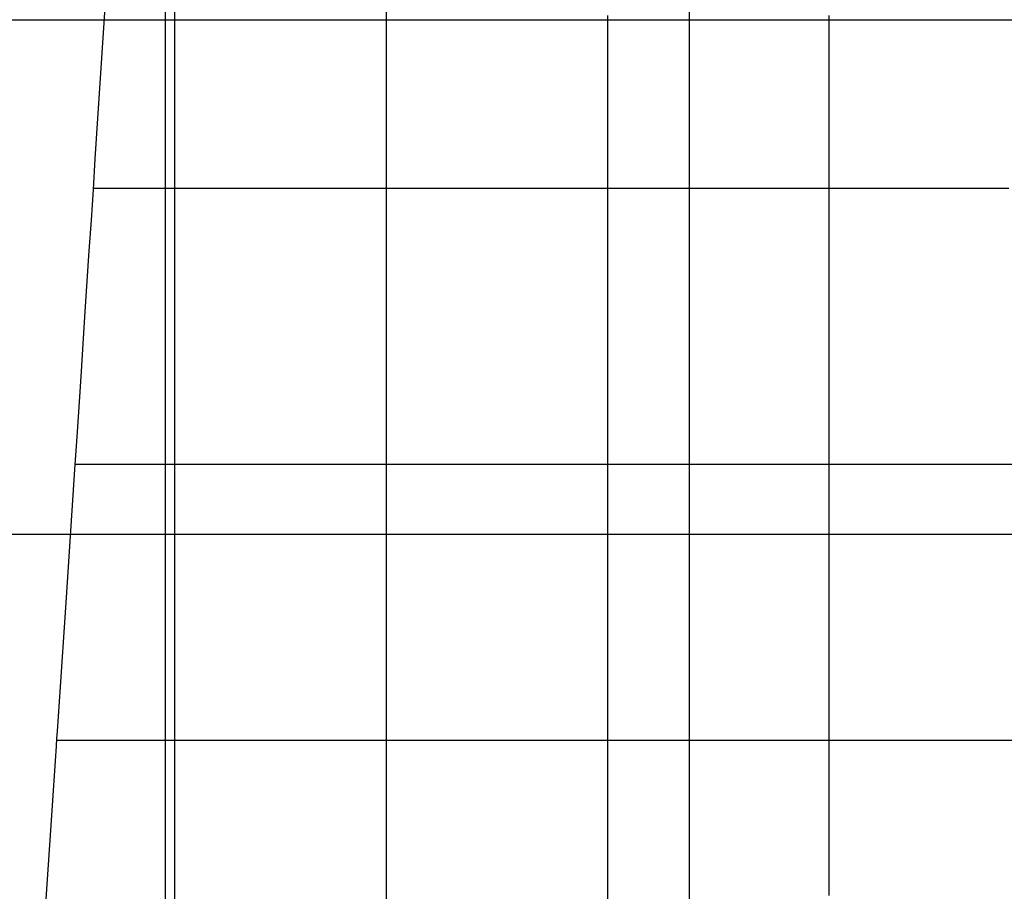
# Model space of a CAD drawing. Extents: x -1241 to -306, y -176 to 812.
# Drawn here: x -714 to -684, y 174 to 201 of the extents above; entities that cross this region are included whole.
import ezdxf

# ---------------------------------------------------------------- set-up
doc = ezdxf.new("R2010")
doc.units = 0
doc.header["$MEASUREMENT"] = 0
doc.layers.add('LAND', color=7, linetype='CONTINUOUS')
doc.layers.add('RUBBISH_PILES', color=7, linetype='CONTINUOUS')

msp = doc.modelspace()

# ---------------------------------------------------------------- linework, layer by layer
at = {"layer": 'LAND'}
for p, q in [((-709.118, 280.293, 0.228), (-709.118, 133.155, 2.582)), ((-709.118, 280.293, 0.381), (-709.118, 133.155, 2.735)), ((-693.241, 280.293, -0.035), (-693.241, 144.302, 2.128)), ((-693.241, 280.293, 0.117), (-693.241, 144.302, 2.28))]:
    msp.add_line(p, q, dxfattribs=at)
at = {"layer": 'LAND', "extrusion": (-4.41044e-16, 1, 8.10004e-19)}
for centre in [(666.415, 2785.925, 200.982), (666.415, 2786.078, 200.982)]:
    msp.add_arc(centre, 2785.219, 268.59246, 271.244022, dxfattribs=at)
at = {"layer": 'LAND', "extrusion": (1.85463e-16, 1, 6.68708e-14)}
for centre in [(667.6, 2992.956, 185.121), (667.6, 2993.109, 185.121)]:
    msp.add_arc(centre, 2991.917, 269.193136, 271.124677, dxfattribs=at)
at = {"layer": 'RUBBISH_PILES'}
for p, q in [((-709.401, 196.87, 0.967), (-709.401, 203.254, 0.257)), ((-711.186, 202.695, -0.474), (-711.574, 196.701, 0.226)), ((-702.576, 191.549, 5.402), (-702.576, 202.19, 5.66)), ((-695.75, 200.062, 6.521), (-695.75, 201.126, 6.704)), ((-688.923, 200.594, 4.625), (-688.923, 201.126, 4.839)), ((-688.923, 200.062, 4.426), (-688.923, 200.594, 4.625)), ((-695.75, 198.998, 6.369), (-695.75, 200.062, 6.521)), ((-688.923, 199.53, 4.244), (-688.923, 200.062, 4.426)), ((-688.923, 198.998, 4.08), (-688.923, 199.53, 4.244)), ((-695.75, 197.934, 6.247), (-695.75, 198.998, 6.369)), ((-688.923, 198.732, 4.005), (-688.923, 198.998, 4.08)), ((-688.923, 198.466, 3.936), (-688.923, 198.732, 4.005)), ((-688.923, 198.2, 3.872), (-688.923, 198.466, 3.936)), ((-688.923, 197.934, 3.815), (-688.923, 198.2, 3.872)), ((-695.75, 196.87, 6.156), (-695.75, 197.934, 6.247)), ((-688.923, 197.668, 3.763), (-688.923, 197.934, 3.815)), ((-688.923, 197.402, 3.718), (-688.923, 197.668, 3.763)), ((-688.923, 197.136, 3.679), (-688.923, 197.402, 3.718)), ((-709.401, 195.806, 1.054), (-709.401, 196.87, 0.967)), ((-695.75, 195.806, 6.094), (-695.75, 196.87, 6.156)), ((-688.923, 196.87, 3.647), (-688.923, 197.136, 3.679)), ((-688.923, 196.604, 3.622), (-688.923, 196.87, 3.647)), ((-711.574, 196.701, 0.226), (-711.635, 195.761, 0.306)), ((-688.923, 196.338, 3.605), (-688.923, 196.604, 3.622)), ((-688.923, 196.072, 3.595), (-688.923, 196.338, 3.605)), ((-688.923, 195.806, 3.592), (-688.923, 196.072, 3.595)), ((-711.635, 195.761, 0.306), (-711.697, 194.817, 0.362)), ((-711.632, 195.806, 0.303), (-711.493, 195.806, 0.329)), ((-711.493, 195.806, 0.329), (-711.354, 195.806, 0.358)), ((-711.354, 195.806, 0.358), (-711.214, 195.806, 0.39)), ((-711.214, 195.806, 0.39), (-711.075, 195.806, 0.425)), ((-711.075, 195.806, 0.425), (-710.935, 195.806, 0.462)), ((-710.935, 195.806, 0.462), (-710.796, 195.806, 0.502)), ((-710.796, 195.806, 0.502), (-710.656, 195.806, 0.545)), ((-710.656, 195.806, 0.545), (-710.517, 195.806, 0.591)), ((-710.517, 195.806, 0.591), (-710.377, 195.806, 0.639)), ((-710.377, 195.806, 0.639), (-710.238, 195.806, 0.69)), ((-710.238, 195.806, 0.69), (-709.959, 195.806, 0.801)), ((-709.959, 195.806, 0.801), (-709.68, 195.806, 0.922)), ((-709.68, 195.806, 0.922), (-709.401, 195.806, 1.054)), ((-709.401, 195.806, 1.054), (-709.188, 195.806, 1.163)), ((-709.401, 194.742, 1.115), (-709.401, 195.806, 1.054)), ((-709.188, 195.806, 1.163), (-708.975, 195.806, 1.278)), ((-708.975, 195.806, 1.278), (-708.762, 195.806, 1.398)), ((-708.762, 195.806, 1.398), (-708.548, 195.806, 1.524)), ((-708.548, 195.806, 1.524), (-708.122, 195.806, 1.789)), ((-708.122, 195.806, 1.789), (-707.695, 195.806, 2.07)), ((-707.695, 195.806, 2.07), (-706.842, 195.806, 2.667)), ((-706.842, 195.806, 2.667), (-705.136, 195.806, 3.914)), ((-705.136, 195.806, 3.914), (-704.283, 195.806, 4.511)), ((-704.283, 195.806, 4.511), (-703.856, 195.806, 4.792)), ((-703.856, 195.806, 4.792), (-703.43, 195.806, 5.057)), ((-703.43, 195.806, 5.057), (-703.216, 195.806, 5.183)), ((-703.216, 195.806, 5.183), (-703.003, 195.806, 5.303)), ((-703.003, 195.806, 5.303), (-702.79, 195.806, 5.417)), ((-702.79, 195.806, 5.417), (-702.576, 195.806, 5.526)), ((-702.576, 195.806, 5.526), (-702.363, 195.806, 5.628)), ((-702.363, 195.806, 5.628), (-702.15, 195.806, 5.724)), ((-702.15, 195.806, 5.724), (-701.937, 195.806, 5.813)), ((-701.937, 195.806, 5.813), (-701.723, 195.806, 5.897)), ((-701.723, 195.806, 5.897), (-701.51, 195.806, 5.974)), ((-701.51, 195.806, 5.974), (-701.297, 195.806, 6.045)), ((-701.297, 195.806, 6.045), (-701.083, 195.806, 6.111)), ((-701.083, 195.806, 6.111), (-700.87, 195.806, 6.17)), ((-700.87, 195.806, 6.17), (-700.657, 195.806, 6.224)), ((-700.657, 195.806, 6.224), (-700.443, 195.806, 6.272)), ((-700.443, 195.806, 6.272), (-700.23, 195.806, 6.315)), ((-700.23, 195.806, 6.315), (-700.017, 195.806, 6.352)), ((-700.017, 195.806, 6.352), (-699.803, 195.806, 6.384)), ((-699.803, 195.806, 6.384), (-699.59, 195.806, 6.411)), ((-699.59, 195.806, 6.411), (-699.377, 195.806, 6.433)), ((-699.377, 195.806, 6.433), (-699.164, 195.806, 6.449)), ((-699.164, 195.806, 6.449), (-698.95, 195.806, 6.46)), ((-698.95, 195.806, 6.46), (-698.737, 195.806, 6.467)), ((-698.737, 195.806, 6.467), (-698.524, 195.806, 6.469)), ((-698.524, 195.806, 6.469), (-698.31, 195.806, 6.466)), ((-698.31, 195.806, 6.466), (-698.097, 195.806, 6.458)), ((-698.097, 195.806, 6.458), (-697.884, 195.806, 6.446)), ((-697.884, 195.806, 6.446), (-697.67, 195.806, 6.429)), ((-697.67, 195.806, 6.429), (-697.457, 195.806, 6.408)), ((-697.457, 195.806, 6.408), (-697.244, 195.806, 6.383)), ((-697.244, 195.806, 6.383), (-697.03, 195.806, 6.353)), ((-697.03, 195.806, 6.353), (-696.817, 195.806, 6.32)), ((-696.817, 195.806, 6.32), (-696.604, 195.806, 6.282)), ((-696.604, 195.806, 6.282), (-696.177, 195.806, 6.196)), ((-696.177, 195.806, 6.196), (-695.75, 195.806, 6.094)), ((-695.75, 195.806, 6.094), (-695.324, 195.806, 5.978)), ((-695.75, 194.742, 6.06), (-695.75, 195.806, 6.094)), ((-695.324, 195.806, 5.978), (-694.897, 195.806, 5.85)), ((-694.897, 195.806, 5.85), (-694.47, 195.806, 5.71)), ((-694.47, 195.806, 5.71), (-694.044, 195.806, 5.561)), ((-694.044, 195.806, 5.561), (-693.19, 195.806, 5.241)), ((-693.19, 195.806, 5.241), (-690.63, 195.806, 4.211)), ((-690.63, 195.806, 4.211), (-689.777, 195.806, 3.887)), ((-689.777, 195.806, 3.887), (-689.35, 195.806, 3.735)), ((-689.35, 195.806, 3.735), (-688.923, 195.806, 3.592)), ((-688.923, 195.806, 3.592), (-688.496, 195.806, 3.46)), ((-688.923, 195.54, 3.598), (-688.923, 195.806, 3.592)), ((-688.496, 195.806, 3.46), (-688.07, 195.806, 3.339)), ((-688.07, 195.806, 3.339), (-687.643, 195.806, 3.23)), ((-687.643, 195.806, 3.23), (-687.216, 195.806, 3.134)), ((-687.216, 195.806, 3.134), (-686.789, 195.806, 3.05)), ((-686.789, 195.806, 3.05), (-686.363, 195.806, 2.981)), ((-686.363, 195.806, 2.981), (-685.936, 195.806, 2.926)), ((-685.936, 195.806, 2.926), (-685.722, 195.806, 2.905)), ((-685.722, 195.806, 2.905), (-685.509, 195.806, 2.887)), ((-685.509, 195.806, 2.887), (-685.296, 195.806, 2.873)), ((-685.296, 195.806, 2.873), (-685.082, 195.806, 2.863)), ((-685.082, 195.806, 2.863), (-684.869, 195.806, 2.858)), ((-684.869, 195.806, 2.858), (-684.655, 195.806, 2.856)), ((-684.655, 195.806, 2.856), (-684.442, 195.806, 2.859)), ((-684.442, 195.806, 2.859), (-684.229, 195.806, 2.866)), ((-684.229, 195.806, 2.866), (-684.015, 195.806, 2.878)), ((-684.015, 195.806, 2.878), (-683.802, 195.806, 2.895)), ((-683.802, 195.806, 2.895), (-683.588, 195.806, 2.916)), ((-683.588, 195.806, 2.916), (-683.375, 195.806, 2.941)), ((-688.923, 195.274, 3.612), (-688.923, 195.54, 3.598)), ((-688.923, 195.008, 3.632), (-688.923, 195.274, 3.612)), ((-711.697, 194.817, 0.362), (-711.759, 193.872, 0.394)), ((-709.401, 193.678, 1.147), (-709.401, 194.742, 1.115)), ((-695.75, 193.678, 6.051), (-695.75, 194.742, 6.06)), ((-688.923, 194.742, 3.66), (-688.923, 195.008, 3.632)), ((-688.923, 194.476, 3.694), (-688.923, 194.742, 3.66)), ((-688.923, 194.21, 3.734), (-688.923, 194.476, 3.694)), ((-688.923, 193.944, 3.78), (-688.923, 194.21, 3.734)), ((-711.759, 193.872, 0.394), (-711.821, 192.933, 0.401)), ((-688.923, 193.678, 3.831), (-688.923, 193.944, 3.78)), ((-709.401, 192.613, 1.151), (-709.401, 193.678, 1.147)), ((-695.75, 185.161, 6.214), (-695.75, 193.678, 6.051)), ((-688.923, 193.145, 3.948), (-688.923, 193.678, 3.831)), ((-711.821, 192.933, 0.401), (-711.883, 191.994, 0.384)), ((-688.923, 192.613, 4.081), (-688.923, 193.145, 3.948)), ((-709.401, 191.549, 1.127), (-709.401, 192.613, 1.151)), ((-688.923, 192.081, 4.228), (-688.923, 192.613, 4.081)), ((-711.883, 191.994, 0.384), (-711.96, 190.835, 0.328)), ((-688.923, 188.355, 5.376), (-688.923, 192.081, 4.228)), ((-709.401, 190.484, 1.074), (-709.401, 191.549, 1.127)), ((-702.576, 183.031, 4.961), (-702.576, 191.549, 5.402)), ((-711.96, 190.835, 0.328), (-712.005, 190.142, 0.277)), ((-709.401, 189.42, 0.993), (-709.401, 190.484, 1.074)), ((-712.005, 190.142, 0.277), (-712.067, 189.212, 0.186)), ((-709.401, 188.355, 0.883), (-709.401, 189.42, 0.993)), ((-712.067, 189.212, 0.186), (-712.128, 188.284, 0.072)), ((-709.401, 187.29, 0.744), (-709.401, 188.355, 0.883)), ((-688.923, 187.823, 5.52), (-688.923, 188.355, 5.376)), ((-712.128, 188.284, 0.072), (-712.206, 187.118, -0.108)), ((-688.923, 187.29, 5.649), (-688.923, 187.823, 5.52)), ((-712.194, 187.29, -0.079), (-712.02, 187.29, -0.06)), ((-712.02, 187.29, -0.06), (-711.845, 187.29, -0.036)), ((-711.845, 187.29, -0.036), (-711.671, 187.29, -0.009)), ((-711.671, 187.29, -0.009), (-711.496, 187.29, 0.023)), ((-711.496, 187.29, 0.023), (-711.322, 187.29, 0.06)), ((-711.322, 187.29, 0.06), (-711.147, 187.29, 0.1)), ((-711.147, 187.29, 0.1), (-710.972, 187.29, 0.145)), ((-710.972, 187.29, 0.145), (-710.798, 187.29, 0.195)), ((-710.798, 187.29, 0.195), (-710.623, 187.29, 0.248)), ((-710.623, 187.29, 0.248), (-710.449, 187.29, 0.306)), ((-710.449, 187.29, 0.306), (-710.274, 187.29, 0.368)), ((-710.274, 187.29, 0.368), (-710.1, 187.29, 0.435)), ((-710.1, 187.29, 0.435), (-709.925, 187.29, 0.505)), ((-709.925, 187.29, 0.505), (-709.75, 187.29, 0.581)), ((-709.75, 187.29, 0.581), (-709.576, 187.29, 0.66)), ((-709.576, 187.29, 0.66), (-709.401, 187.29, 0.744)), ((-709.401, 187.29, 0.744), (-709.188, 187.29, 0.852)), ((-709.401, 184.096, 0.238), (-709.401, 187.29, 0.744)), ((-709.188, 187.29, 0.852), (-708.975, 187.29, 0.966)), ((-708.975, 187.29, 0.966), (-708.762, 187.29, 1.086)), ((-708.762, 187.29, 1.086), (-708.548, 187.29, 1.211)), ((-708.548, 187.29, 1.211), (-708.122, 187.29, 1.475)), ((-708.122, 187.29, 1.475), (-707.695, 187.29, 1.755)), ((-707.695, 187.29, 1.755), (-706.842, 187.29, 2.35)), ((-706.842, 187.29, 2.35), (-705.136, 187.29, 3.593)), ((-705.136, 187.29, 3.593), (-704.283, 187.29, 4.188)), ((-704.283, 187.29, 4.188), (-703.856, 187.29, 4.468)), ((-703.856, 187.29, 4.468), (-703.43, 187.29, 4.732)), ((-703.43, 187.29, 4.732), (-703.216, 187.29, 4.857)), ((-703.216, 187.29, 4.857), (-703.003, 187.29, 4.977)), ((-703.003, 187.29, 4.977), (-702.79, 187.29, 5.091)), ((-702.79, 187.29, 5.091), (-702.576, 187.29, 5.199)), ((-702.576, 187.29, 5.199), (-702.363, 187.29, 5.3)), ((-702.363, 187.29, 5.3), (-702.15, 187.29, 5.396)), ((-702.15, 187.29, 5.396), (-701.937, 187.29, 5.485)), ((-701.937, 187.29, 5.485), (-701.723, 187.29, 5.568)), ((-701.723, 187.29, 5.568), (-701.51, 187.29, 5.646)), ((-701.51, 187.29, 5.646), (-701.297, 187.29, 5.718)), ((-701.297, 187.29, 5.718), (-701.083, 187.29, 5.785)), ((-701.083, 187.29, 5.785), (-700.87, 187.29, 5.846)), ((-700.87, 187.29, 5.846), (-700.657, 187.29, 5.902)), ((-700.657, 187.29, 5.902), (-700.443, 187.29, 5.954)), ((-700.443, 187.29, 5.954), (-700.23, 187.29, 6.001)), ((-700.23, 187.29, 6.001), (-700.017, 187.29, 6.043)), ((-700.017, 187.29, 6.043), (-699.803, 187.29, 6.081)), ((-699.803, 187.29, 6.081), (-699.59, 187.29, 6.114)), ((-699.59, 187.29, 6.114), (-699.377, 187.29, 6.144)), ((-699.377, 187.29, 6.144), (-699.164, 187.29, 6.17)), ((-699.164, 187.29, 6.17), (-698.737, 187.29, 6.211)), ((-698.737, 187.29, 6.211), (-698.31, 187.29, 6.238)), ((-698.31, 187.29, 6.238), (-697.884, 187.29, 6.254)), ((-697.884, 187.29, 6.254), (-697.457, 187.29, 6.259)), ((-697.457, 187.29, 6.259), (-697.03, 187.29, 6.255)), ((-697.03, 187.29, 6.255), (-696.604, 187.29, 6.244)), ((-696.604, 187.29, 6.244), (-687.216, 187.29, 5.576)), ((-688.923, 186.758, 5.762), (-688.923, 187.29, 5.649)), ((-687.216, 187.29, 5.576), (-685.509, 187.29, 5.56)), ((-685.509, 187.29, 5.56), (-683.802, 187.29, 5.599)), ((-683.802, 187.29, 5.599), (-674.411, 187.29, 6.392)), ((-712.206, 187.118, -0.108), (-712.468, 183.172, -0.842)), ((-688.923, 186.226, 5.858), (-688.923, 186.758, 5.762)), ((-688.923, 185.693, 5.939), (-688.923, 186.226, 5.858)), ((-688.923, 185.161, 6.006), (-688.923, 185.693, 5.939)), ((-695.75, 178.771, 6.071), (-695.75, 185.161, 6.214)), ((-688.923, 184.628, 6.06), (-688.923, 185.161, 6.006)), ((-688.923, 184.096, 6.102), (-688.923, 184.628, 6.06)), ((-709.401, 183.031, 0.098), (-709.401, 184.096, 0.238)), ((-688.923, 183.563, 6.133), (-688.923, 184.096, 6.102)), ((-688.923, 183.031, 6.155), (-688.923, 183.563, 6.133)), ((-712.468, 183.172, -0.842), (-712.499, 182.713, -0.916)), ((-709.401, 182.499, 0.044), (-709.401, 183.031, 0.098)), ((-702.576, 180.901, 4.897), (-702.576, 183.031, 4.961)), ((-688.923, 181.966, 6.173), (-688.923, 183.031, 6.155)), ((-712.499, 182.713, -0.916), (-712.56, 181.798, -1.041)), ((-709.401, 181.966, 0.003), (-709.401, 182.499, 0.044)), ((-709.401, 181.434, -0.022), (-709.401, 181.966, 0.003)), ((-688.923, 180.901, 6.165), (-688.923, 181.966, 6.173)), ((-712.56, 181.798, -1.041), (-712.59, 181.339, -1.091)), ((-709.401, 181.167, -0.028), (-709.401, 181.434, -0.022)), ((-712.59, 181.339, -1.091), (-712.621, 180.879, -1.13)), ((-709.401, 180.901, -0.028), (-709.401, 181.167, -0.028)), ((-712.621, 180.879, -1.13), (-712.651, 180.422, -1.157)), ((-709.401, 180.635, -0.024), (-709.401, 180.901, -0.028)), ((-702.576, 179.836, 4.894), (-702.576, 180.901, 4.897)), ((-688.923, 177.706, 6.072), (-688.923, 180.901, 6.165)), ((-709.401, 180.369, -0.015), (-709.401, 180.635, -0.024)), ((-712.651, 180.422, -1.157), (-712.682, 179.965, -1.172)), ((-709.401, 180.102, 0.001), (-709.401, 180.369, -0.015)), ((-712.682, 179.965, -1.172), (-712.712, 179.507, -1.172)), ((-709.401, 179.836, 0.022), (-709.401, 180.102, 0.001)), ((-709.401, 179.57, 0.05), (-709.401, 179.836, 0.022)), ((-709.401, 179.303, 0.084), (-709.401, 179.57, 0.05)), ((-702.576, 178.771, 4.915), (-702.576, 179.836, 4.894)), ((-712.712, 179.507, -1.172), (-712.743, 179.05, -1.158)), ((-709.401, 179.037, 0.125), (-709.401, 179.303, 0.084)), ((-712.743, 179.05, -1.158), (-712.758, 178.821, -1.145)), ((-709.401, 178.771, 0.173), (-709.401, 179.037, 0.125)), ((-712.758, 178.821, -1.145), (-712.773, 178.592, -1.128)), ((-712.761, 178.771, -1.142), (-712.551, 178.771, -1.105)), ((-712.551, 178.771, -1.105), (-712.341, 178.771, -1.061)), ((-712.341, 178.771, -1.061), (-712.131, 178.771, -1.011)), ((-712.131, 178.771, -1.011), (-711.921, 178.771, -0.954)), ((-711.921, 178.771, -0.954), (-711.711, 178.771, -0.892)), ((-711.711, 178.771, -0.892), (-711.501, 178.771, -0.823)), ((-711.501, 178.771, -0.823), (-711.291, 178.771, -0.749)), ((-711.291, 178.771, -0.749), (-711.081, 178.771, -0.668)), ((-711.081, 178.771, -0.668), (-710.871, 178.771, -0.582)), ((-710.871, 178.771, -0.582), (-710.661, 178.771, -0.491)), ((-710.661, 178.771, -0.491), (-710.451, 178.771, -0.393)), ((-710.451, 178.771, -0.393), (-710.241, 178.771, -0.291)), ((-710.241, 178.771, -0.291), (-710.031, 178.771, -0.183)), ((-710.031, 178.771, -0.183), (-709.821, 178.771, -0.069)), ((-709.821, 178.771, -0.069), (-709.611, 178.771, 0.049)), ((-709.611, 178.771, 0.049), (-709.401, 178.771, 0.173)), ((-709.401, 178.771, 0.173), (-708.975, 178.771, 0.439)), ((-709.401, 178.505, 0.228), (-709.401, 178.771, 0.173)), ((-708.975, 178.771, 0.439), (-708.548, 178.771, 0.722)), ((-708.548, 178.771, 0.722), (-708.122, 178.771, 1.021)), ((-708.122, 178.771, 1.021), (-704.709, 178.771, 3.59)), ((-704.709, 178.771, 3.59), (-704.283, 178.771, 3.889)), ((-704.283, 178.771, 3.889), (-703.856, 178.771, 4.175)), ((-703.856, 178.771, 4.175), (-703.43, 178.771, 4.443)), ((-703.43, 178.771, 4.443), (-703.216, 178.771, 4.569)), ((-703.216, 178.771, 4.569), (-703.003, 178.771, 4.69)), ((-703.003, 178.771, 4.69), (-702.79, 178.771, 4.806)), ((-702.79, 178.771, 4.806), (-702.576, 178.771, 4.915)), ((-702.576, 178.771, 4.915), (-702.363, 178.771, 5.017)), ((-702.576, 177.706, 4.963), (-702.576, 178.771, 4.915)), ((-702.363, 178.771, 5.017), (-702.15, 178.771, 5.114)), ((-702.15, 178.771, 5.114), (-701.937, 178.771, 5.204)), ((-701.937, 178.771, 5.204), (-701.723, 178.771, 5.288)), ((-701.723, 178.771, 5.288), (-701.51, 178.771, 5.367)), ((-701.51, 178.771, 5.367), (-701.297, 178.771, 5.44)), ((-701.297, 178.771, 5.44), (-701.083, 178.771, 5.508)), ((-701.083, 178.771, 5.508), (-700.87, 178.771, 5.57)), ((-700.87, 178.771, 5.57), (-700.657, 178.771, 5.628)), ((-700.657, 178.771, 5.628), (-700.443, 178.771, 5.681)), ((-700.443, 178.771, 5.681), (-700.23, 178.771, 5.73)), ((-700.23, 178.771, 5.73), (-700.017, 178.771, 5.774)), ((-700.017, 178.771, 5.774), (-699.803, 178.771, 5.814)), ((-699.803, 178.771, 5.814), (-699.59, 178.771, 5.85)), ((-699.59, 178.771, 5.85), (-699.164, 178.771, 5.912)), ((-699.164, 178.771, 5.912), (-698.737, 178.771, 5.96)), ((-698.737, 178.771, 5.96), (-698.31, 178.771, 5.998)), ((-698.31, 178.771, 5.998), (-697.884, 178.771, 6.025)), ((-697.884, 178.771, 6.025), (-697.457, 178.771, 6.044)), ((-697.457, 178.771, 6.044), (-688.923, 178.771, 6.109)), ((-695.75, 174.51, 5.903), (-695.75, 178.771, 6.071)), ((-688.923, 178.771, 6.109), (-685.509, 178.771, 6.092)), ((-685.509, 178.771, 6.092), (-684.655, 178.771, 6.063)), ((-684.655, 178.771, 6.063), (-683.802, 178.771, 6.018)), ((-683.802, 178.771, 6.018), (-682.948, 178.771, 5.954)), ((-712.773, 178.592, -1.128), (-712.804, 178.135, -1.082)), ((-709.401, 178.238, 0.291), (-709.401, 178.505, 0.228)), ((-712.804, 178.135, -1.082), (-712.834, 177.675, -1.022)), ((-709.401, 177.972, 0.36), (-709.401, 178.238, 0.291)), ((-709.401, 177.706, 0.435), (-709.401, 177.972, 0.36)), ((-712.834, 177.675, -1.022), (-712.865, 177.218, -0.95)), ((-709.401, 177.44, 0.515), (-709.401, 177.706, 0.435)), ((-709.401, 177.173, 0.601), (-709.401, 177.44, 0.515)), ((-702.576, 171.314, 5.464), (-702.576, 177.706, 4.963)), ((-688.923, 176.641, 6.014), (-688.923, 177.706, 6.072)), ((-712.865, 177.218, -0.95), (-712.895, 176.757, -0.866)), ((-709.401, 176.641, 0.787), (-709.401, 177.173, 0.601)), ((-712.895, 176.757, -0.866), (-712.956, 175.838, -0.674)), ((-709.401, 176.108, 0.989), (-709.401, 176.641, 0.787)), ((-688.923, 176.108, 5.969), (-688.923, 176.641, 6.014)), ((-709.401, 172.38, 2.544), (-709.401, 176.108, 0.989)), ((-688.923, 175.575, 5.91), (-688.923, 176.108, 5.969)), ((-712.956, 175.838, -0.674), (-713.227, 171.768, 0.296)), ((-688.923, 175.043, 5.834), (-688.923, 175.575, 5.91)), ((-688.923, 174.777, 5.789), (-688.923, 175.043, 5.834)), ((-688.923, 174.51, 5.739), (-688.923, 174.777, 5.789)), ((-695.75, 173.445, 5.828), (-695.75, 174.51, 5.903)), ((-688.923, 174.244, 5.683), (-688.923, 174.51, 5.739)), ((-688.923, 173.978, 5.62), (-688.923, 174.244, 5.683))]:
    msp.add_line(p, q, dxfattribs=at)

doc.saveas('drawing.dxf')
